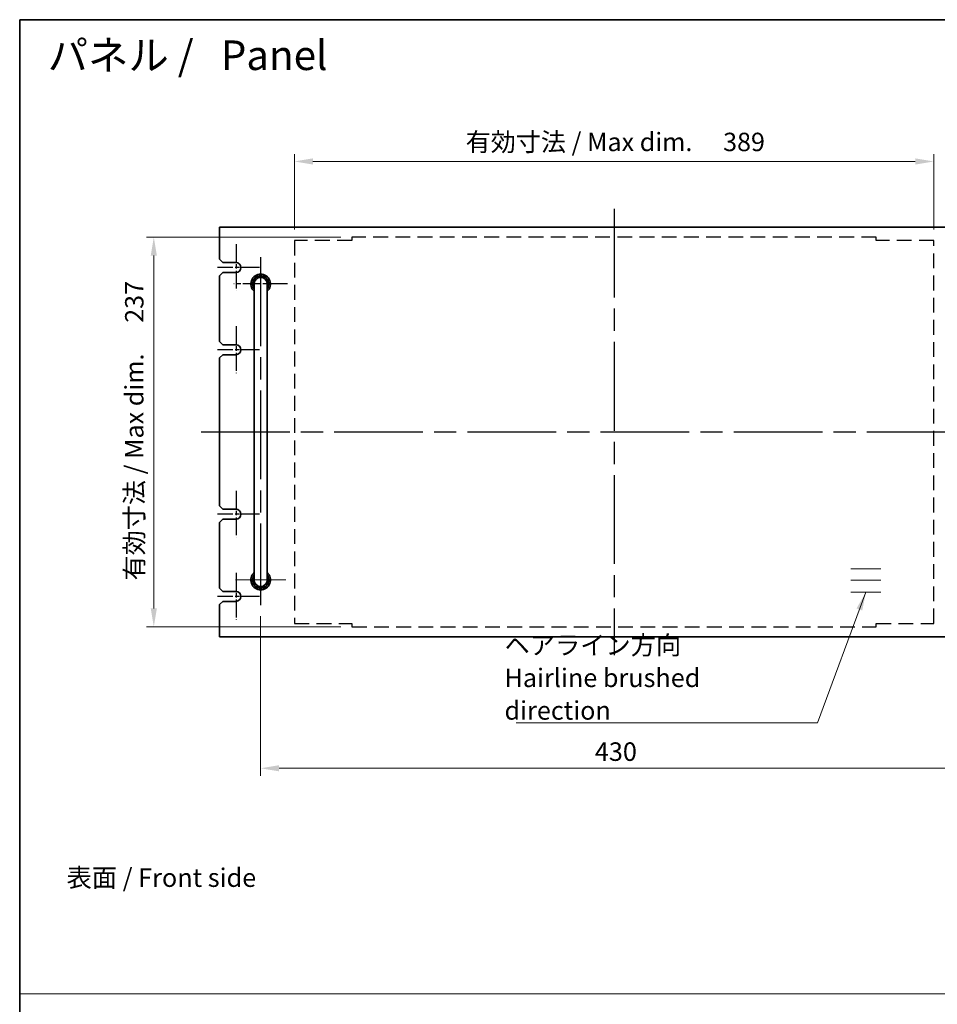
# Model space of a CAD drawing. Units: millimetres. Extents: x 65 to 9509, y 36 to 1300.
# Drawn here: x 3604 to 4162, y 702 to 1300 of the extents above; entities that cross this region are included whole.
import ezdxf

# ---------------------------------------------------------------- set-up
doc = ezdxf.new("R2010")
doc.units = ezdxf.units.MM
doc.header["$LTSCALE"] = 4.5
for name, pattern in [('ACISOTGL', [3, 2, -1]), ('AM_ISO08W050', [18, 12, -1.5, 3, -1.5]), ('CHAIN', [0.3543, 0.2362, -0.0295, 0.0591, -0.0295])]:
    doc.linetypes.add(name, pattern=pattern)
doc.layers.get('Defpoints').update_dxf_attribs({"lineweight": 25})
for name, color, linetype, lineweight in [('AM_7', 4, 'AM_ISO08W050', 25), ('Border (ISO)', 7, 'Continuous', 35), ('Dimension (ISO)', 7, 'Continuous', 18), ('Dimension (ISO) @ 1', 7, 'Continuous', 18), ('Sketch Geometry (ISO)', 7, 'Continuous', 18), ('Symbol (ISO)', 7, 'Continuous', 18), ('Visible (ISO)', 7, 'Continuous', 35)]:
    doc.layers.add(name, color=color, linetype=linetype, lineweight=lineweight)
doc.layers.add('Center Mark (ISO)', color=7, linetype='Continuous', lineweight=18, true_color=0x80ffff)
doc.styles.add('Note Text (TK)', font='txt')
doc.dimstyles.new('Default - Method 1b (TK)', dxfattribs={"dimscale": 4.5, "dimtxt": 2.5, "dimasz": 2.5, "dimexe": 1, "dimexo": 1.5, "dimgap": 1, "dimtad": 1, "dimtoh": 1, "dimrnd": 1e-08, "dimdsep": 46, "dimtxsty": 'Note Text (TK)', "dimcen": 0.09, "dimdle": 5, "dimclrd": 100, "dimclre": 100, "dimclrt": 7, "dimadec": 1, "dimazin": 1, "dimtfac": 1, "dimtmove": 0, "dimatfit": 3, "dimfxl": 0, "dimtolj": 1, "dimlwd": -1, "dimlwe": -1, "dimarcsym": 0})
doc.dimstyles.new('Default - Method 1b (TK)$7', dxfattribs={"dimscale": 4.5, "dimtxt": 2.5, "dimasz": 2.5, "dimexe": 1, "dimexo": 1.5, "dimgap": 1, "dimtad": 1, "dimtoh": 1, "dimrnd": 1e-08, "dimdsep": 46, "dimtxsty": 'Note Text (TK)', "dimcen": 0.09, "dimdle": 5, "dimclrd": 256, "dimclre": 100, "dimclrt": 7, "dimadec": 1, "dimazin": 1, "dimtfac": 1, "dimtmove": 0, "dimatfit": 3, "dimfxl": 0, "dimtolj": 1, "dimlwd": -1, "dimlwe": -1, "dimarcsym": 0})

# ---------------------------------------------------------------- blocks, each defined once
blk = doc.blocks.new('図面枠 tk図枠')
at = {"layer": 'Border (ISO)'}
for q in [(405.5, 289), (14.5, 8)]:
    blk.add_line((14.5, 289), q, dxfattribs=at)
blk = doc.blocks.new('*D47')
at = {"layer": 'Defpoints', "color": 0, "transparency": 16777216}
for p in [(3771.34, 1214.29), (3771.34, 1166.19), (4160.34, 1166.19)]:
    blk.add_point(p, dxfattribs=at)
at = {"layer": 'Dimension (ISO)', "color": 100, "transparency": 16777216}
for p, q in [((3771.34, 1172.94), (3771.34, 1218.79)), ((4160.34, 1172.94), (4160.34, 1218.79)), ((4149.09, 1214.29), (3782.59, 1214.29))]:
    blk.add_line(p, q, dxfattribs=at)
for points in [[(3782.59, 1216.16), (3782.59, 1212.41), (3771.34, 1214.29)], [(4149.09, 1216.16), (4149.09, 1212.41), (4160.34, 1214.29)]]:
    blk.add_solid(points, dxfattribs=at)
at = {"layer": 'Dimension (ISO)', "color": 7, "transparency": 16777216, "insert": (3875.51, 1226.16), "char_height": 11.25, "attachment_point": 4, "style": 'Note Text (TK)'}
blk.add_mtext('\\A1;\\fＭＳ Ｐゴシック|b0|i0;\\H11.1926;有効寸法 / Max dim. \u3000389', dxfattribs=at)
blk = doc.blocks.new('*D48')
at = {"layer": 'Defpoints', "color": 0, "transparency": 16777216}
for p in [(3806.34, 1168.29), (3685.84, 931.29), (3806.34, 931.29)]:
    blk.add_point(p, dxfattribs=at)
at = {"layer": 'Dimension (ISO)', "color": 100, "transparency": 16777216}
for p, q in [((3799.59, 1168.29), (3681.34, 1168.29)), ((3685.84, 1157.04), (3685.84, 942.54)), ((3799.59, 931.29), (3681.34, 931.29))]:
    blk.add_line(p, q, dxfattribs=at)
for points in [[(3683.97, 1157.04), (3687.72, 1157.04), (3685.84, 1168.29)], [(3683.97, 942.54), (3687.72, 942.54), (3685.84, 931.29)]]:
    blk.add_solid(points, dxfattribs=at)
at = {"layer": 'Dimension (ISO)', "color": 7, "transparency": 16777216, "insert": (3673.97, 959.52), "char_height": 11.25, "attachment_point": 4, "rotation": 90, "style": 'Note Text (TK)'}
blk.add_mtext('\\A1;\\fＭＳ Ｐゴシック|b0|i0;\\H11.1926;有効寸法 / Max dim. \u3000237', dxfattribs=at)
blk = doc.blocks.new('*D140')
at = {"layer": 'Defpoints', "color": 0, "transparency": 16777216}
for p in [(3750.84, 944.54), (4180.84, 943.54), (4180.84, 845.29)]:
    blk.add_point(p, dxfattribs=at)
at = {"layer": 'Dimension (ISO)', "color": 100, "transparency": 16777216}
for p, q in [((3750.84, 937.79), (3750.84, 840.79)), ((4180.84, 936.79), (4180.84, 840.79)), ((3762.09, 845.29), (4169.59, 845.29))]:
    blk.add_line(p, q, dxfattribs=at)
for points in [[(3762.09, 847.16), (3762.09, 843.41), (3750.84, 845.29)], [(4169.59, 847.16), (4169.59, 843.41), (4180.84, 845.29)]]:
    blk.add_solid(points, dxfattribs=at)
at = {"layer": 'Dimension (ISO)', "color": 7, "transparency": 16777216, "insert": (3954.15, 855.41), "char_height": 11.25, "attachment_point": 4, "style": 'Note Text (TK)'}
blk.add_mtext('\\A1;430', dxfattribs=at)

msp = doc.modelspace()

# ---------------------------------------------------------------- linework, layer by layer
at = {"layer": 'AM_7'}
for p, q in [((3965.8425, 1185.5372), (3965.8425, 914.0372)), ((3750.8425, 1156.0372), (3750.8425, 944.5372)), ((3714.5925, 1049.7872), (4217.0925, 1049.7872))]:
    msp.add_line(p, q, dxfattribs=at)
at = {"layer": 'AM_7', "linetype": 'ACISOTGL'}
for p, q in [((4125.3425, 1168.2872), (3806.3425, 1168.2872)), ((3806.3425, 1168.2872), (3806.3425, 1166.1872)), ((4125.3425, 1166.1872), (4125.3425, 1168.2872)), ((3771.3425, 1166.1872), (3771.3425, 933.3872)), ((3806.3425, 1166.1872), (3771.3425, 1166.1872)), ((4160.3425, 1166.1872), (4125.3425, 1166.1872)), ((4160.3425, 933.3872), (4160.3425, 1166.1872)), ((3771.3425, 933.3872), (3806.3425, 933.3872)), ((3806.3425, 933.3872), (3806.3425, 931.2872)), ((3806.3425, 931.2872), (4125.3425, 931.2872)), ((4125.3425, 931.2872), (4125.3425, 933.3872)), ((4125.3425, 933.3872), (4160.3425, 933.3872))]:
    msp.add_line(p, q, dxfattribs=at)
at = {"layer": 'AM_7', "ltscale": 0.2}
for p, q in [((3735.8425, 1164.0372), (3735.8425, 1135.5372)), ((3750.0925, 1149.7872), (3724.5925, 1149.7872)), ((3767.0925, 1139.7872), (3734.5925, 1139.7872)), ((3735.8425, 1114.0372), (3735.8425, 1085.5372)), ((3750.0925, 1099.7872), (3724.5925, 1099.7872)), ((3735.8425, 1014.0372), (3735.8425, 985.5372)), ((3750.0925, 999.7872), (3724.5925, 999.7872)), ((3735.8425, 964.0372), (3735.8425, 935.5372)), ((3750.0925, 949.7872), (3724.5925, 949.7872))]:
    msp.add_line(p, q, dxfattribs=at)
at = {"layer": 'Center Mark (ISO)', "linetype": 'CHAIN'}
msp.add_line((3766.0925, 959.7872), (3735.5925, 959.7872), dxfattribs=at)
at = {"layer": 'Sketch Geometry (ISO)'}
for p, q in [((4109.8275, 966.5519), (4128.1906, 966.5519)), ((4109.8275, 959.6281), (4128.1906, 959.6281)), ((4109.8275, 952.4032), (4128.1906, 952.4032)), ((3604.25, 708.1522), (5363.75, 708.1522))]:
    msp.add_line(p, q, dxfattribs=at)
at = {"layer": 'Visible (ISO)'}
for p, q in [((4205.8425, 1174.2872), (3725.8425, 1174.2872)), ((3725.8425, 1174.2872), (3725.8425, 1154.7872)), ((3727.8425, 1152.7872), (3725.8425, 1154.7872)), ((3727.8425, 1152.7872), (3735.8425, 1152.7872)), ((3725.8425, 1144.7872), (3727.8425, 1146.7872)), ((3725.8425, 1144.7872), (3725.8425, 1104.7872)), ((3735.8425, 1146.7872), (3727.8425, 1146.7872)), ((3746.8425, 1139.7872), (3746.8425, 1133.7872)), ((3754.8425, 1133.7872), (3754.8425, 1139.7872)), ((3746.8425, 1133.7872), (3746.8425, 965.7872)), ((3754.8425, 1133.7872), (3754.8425, 965.7872)), ((3727.8425, 1102.7872), (3725.8425, 1104.7872)), ((3727.8425, 1102.7872), (3735.8425, 1102.7872)), ((3725.8425, 1094.7872), (3727.8425, 1096.7872)), ((3735.8425, 1096.7872), (3727.8425, 1096.7872)), ((3725.8425, 1094.7872), (3725.8425, 1004.7872)), ((3727.8425, 1002.7872), (3725.8425, 1004.7872)), ((3727.8425, 1002.7872), (3735.8425, 1002.7872)), ((3725.8425, 994.7872), (3727.8425, 996.7872)), ((3725.8425, 994.7872), (3725.8425, 954.7872)), ((3735.8425, 996.7872), (3727.8425, 996.7872)), ((3746.8425, 965.7872), (3746.8425, 959.7872)), ((3754.8425, 959.7872), (3754.8425, 965.7872)), ((3727.8425, 952.7872), (3725.8425, 954.7872)), ((3727.8425, 952.7872), (3735.8425, 952.7872)), ((3725.8425, 944.7872), (3727.8425, 946.7872)), ((3735.8425, 946.7872), (3727.8425, 946.7872)), ((3725.8425, 944.7872), (3725.8425, 925.2872)), ((3725.8425, 925.2872), (4205.8425, 925.2872))]:
    msp.add_line(p, q, dxfattribs=at)
for centre, radius, start, end in [((3735.8425, 1149.7872), 3, 270, 90), ((3750.8425, 1139.7872), 6, 311.8103149, 228.1896851), ((3750.8425, 1139.7872), 5, 323.1301024, 216.8698976), ((3750.8425, 1139.7872), 4.1, 347.3196165, 192.6803835), ((3750.8425, 1139.7872), 4, 0, 180), ((3735.8425, 1099.7872), 3, 270, 90), ((3735.8425, 999.7872), 3, 270, 90), ((3750.8425, 959.7872), 6, 131.8103149, 48.1896851), ((3750.8425, 959.7872), 5, 143.1301024, 36.8698976), ((3750.8425, 959.7872), 4.1, 167.3196165, 12.6803835), ((3750.8425, 959.7872), 4, 180, 0), ((3735.8425, 949.7872), 3, 270, 90)]:
    msp.add_arc(centre, radius, start, end, dxfattribs=at)

# ---------------------------------------------------------------- block references
at = {"xscale": 4.5, "yscale": 4.5, "zscale": 4.5}
msp.add_blockref('図面枠 tk図枠', (3539, 0), dxfattribs=at)

# ---------------------------------------------------------------- texts
at = {"layer": 'Symbol (ISO)', "color": 7, "style": 'Note Text (TK)'}
for s, insert, char_height, width, attachment_point, line_spacing_factor in [('{\\H1x; パネル /   Panel}', (3615.7819, 1278.8892), 18, 229.68421, 4, 1.5), ('{\\fＭＳ Ｐゴシック|b0|i0;ヘアライン方向\\P\\fＭＳ Ｐゴシック|b0|i0;Hairline brushed direction}', (3899.1727, 874.8236), 11.25, 179.078951, 7, 1.058182), ('{\\fＭＳ Ｐゴシック|b0|i0;表面 / Front side}', (3632.7736, 778.7757), 11.25, 123.618422, 4, 1.5)]:
    msp.add_mtext(s, dxfattribs=dict(at, insert=insert, char_height=char_height, width=width, attachment_point=attachment_point, line_spacing_factor=line_spacing_factor))

# ---------------------------------------------------------------- dimensions: what is measured, and where the dimension line sits
at = {"layer": 'Dimension (ISO) @ 1', "color": 100, "true_color": 0x00ff3f}
dim = msp.add_linear_dim(base=(3771.3425, 1214.2872), p1=(4160.3425, 1166.1872), p2=(3771.3425, 1166.1872), text='\\fＭＳ Ｐゴシック|b0|i0;\\H11.1926;有効寸法 / Max dim. \u3000<>', dimstyle='Default - Method 1b (TK)', override={"dimscale": 1, "dimtxt": 11.25, "dimasz": 11.25, "dimexe": 4.5, "dimexo": 6.75, "dimgap": 4.5, "dimtoh": 0, "dimcen": 0.405, "dimtix": 0, "dimtofl": 0, "dimtmove": 0, "dimatfit": 1}, dxfattribs=at)
dim.commit()
dim.dimension.update_dxf_attribs({"geometry": '*D47', "text_midpoint": (3965.8425, 1214.2872), "dimtype": 128})
dim = msp.add_linear_dim(base=(3685.8425, 931.2872), p1=(3806.3425, 1168.2872), p2=(3806.3425, 931.2872), angle=90, text='\\fＭＳ Ｐゴシック|b0|i0;\\H11.1926;有効寸法 / Max dim. \u3000<>', dimstyle='Default - Method 1b (TK)', override={"dimscale": 1, "dimtxt": 11.25, "dimasz": 11.25, "dimexe": 4.5, "dimexo": 6.75, "dimgap": 4.5, "dimtoh": 0, "dimcen": 0.405, "dimtix": 0, "dimtofl": 0, "dimtmove": 0, "dimatfit": 1}, dxfattribs=at)
dim.commit()
dim.dimension.update_dxf_attribs({"geometry": '*D48', "text_midpoint": (3685.8425, 1049.7872), "dimtype": 128})
dim = msp.add_linear_dim(base=(4180.8425, 845.2872), p1=(3750.8425, 944.5372), p2=(4180.8425, 943.5372), angle=180, dimstyle='Default - Method 1b (TK)', override={"dimscale": 1, "dimtxt": 11.25, "dimasz": 11.25, "dimexe": 4.5, "dimexo": 6.75, "dimgap": 4.5, "dimtoh": 0, "dimcen": 0.405, "dimtix": 0, "dimtofl": 0, "dimtmove": 0, "dimatfit": 1}, dxfattribs=at)
dim.commit()
dim.dimension.update_dxf_attribs({"geometry": '*D140', "text_midpoint": (3965.8425, 845.2872), "dimtype": 128})

# ---------------------------------------------------------------- leaders
at = {"layer": 'Symbol (ISO)', "color": 100, "true_color": 0x00ff40, "annotation_type": 0, "has_hookline": 1, "hookline_direction": 1, "text_width": 171.8821}
msp.add_leader([(4119.009, 952.4032), (4089.5016, 872.9486), (4078.2516, 872.9486)], dimstyle='Default - Method 1b (TK)$7', override={"dimgap": 0, "dimtad": 1}, dxfattribs=at)

doc.saveas('drawing.dxf')
